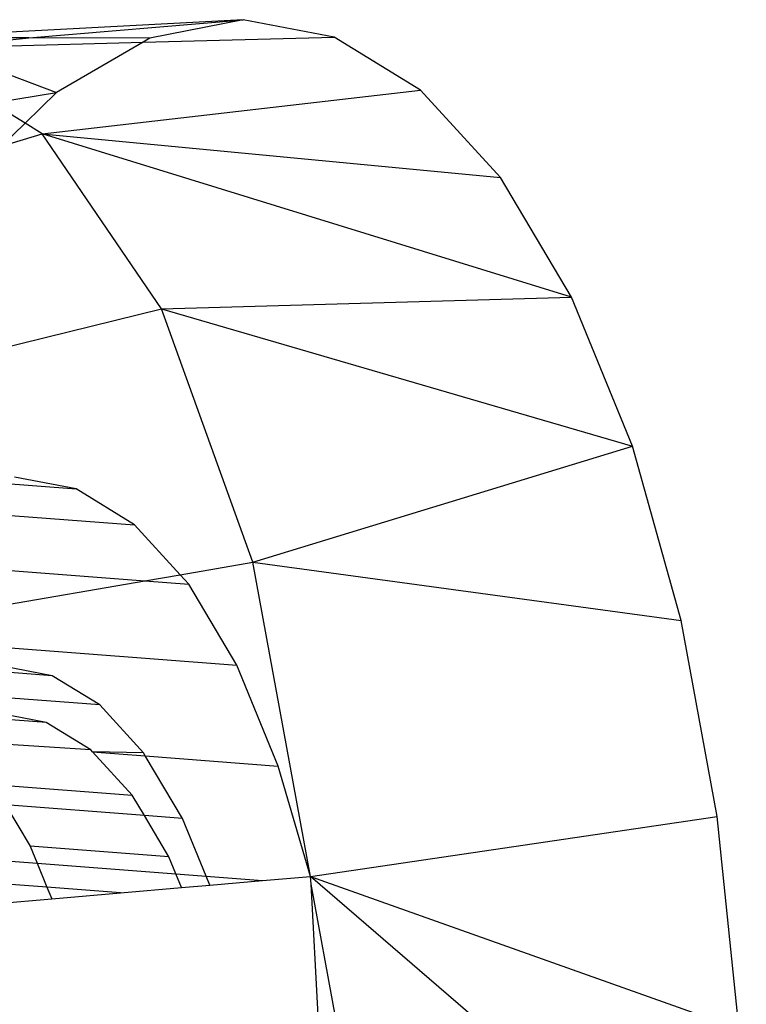
# Model space of a CAD drawing. Units: millimetres. Extents: x -17534 to -7965, y -43779 to -35324.
# Drawn here: x -11835 to -11828, y -43350 to -43339 of the extents above; entities that cross this region are included whole.
import ezdxf

# ---------------------------------------------------------------- set-up
doc = ezdxf.new("R2010")
doc.units = ezdxf.units.MM

msp = doc.modelspace()

# ---------------------------------------------------------------- linework, layer by layer
for p, q in [((-11833.03, -43339.446), (-11836.53, -43339.632)), ((-11835.289, -43339.637), (-11833.03, -43339.446)), ((-11833.03, -43339.446), (-11834.014, -43339.642)), ((-11832.07, -43339.629), (-11833.03, -43339.446)), ((-11835.289, -43339.637), (-11836.53, -43339.632)), ((-11836.248, -43339.74), (-11835.289, -43339.637)), ((-11836.248, -43339.74), (-11834.083, -43339.683)), ((-11834.014, -43339.642), (-11835.289, -43339.637)), ((-11834.083, -43339.683), (-11834.998, -43340.215)), ((-11834.083, -43339.683), (-11832.07, -43339.629)), ((-11834.014, -43339.642), (-11834.083, -43339.683)), ((-11831.158, -43340.189), (-11832.07, -43339.629)), ((-11836.248, -43339.74), (-11834.998, -43340.215)), ((-11835.674, -43340.324), (-11834.998, -43340.215)), ((-11834.998, -43340.215), (-11835.328, -43340.536)), ((-11835.146, -43340.648), (-11831.158, -43340.189)), ((-11830.317, -43341.112), (-11831.158, -43340.189)), ((-11835.328, -43340.536), (-11835.674, -43340.324)), ((-11835.328, -43340.536), (-11835.577, -43340.779)), ((-11835.146, -43340.648), (-11835.328, -43340.536)), ((-11835.577, -43340.779), (-11835.146, -43340.648)), ((-11833.89, -43342.496), (-11835.146, -43340.648)), ((-11835.146, -43340.648), (-11830.317, -43341.112)), ((-11829.566, -43342.374), (-11835.146, -43340.648)), ((-11829.566, -43342.374), (-11830.317, -43341.112)), ((-11833.89, -43342.496), (-11829.566, -43342.374)), ((-11828.925, -43343.945), (-11829.566, -43342.374)), ((-11837.364, -43343.351), (-11833.89, -43342.496)), ((-11832.926, -43345.169), (-11833.89, -43342.496)), ((-11833.89, -43342.496), (-11828.925, -43343.945)), ((-11832.926, -43345.169), (-11828.925, -43343.945)), ((-11828.41, -43345.785), (-11828.925, -43343.945)), ((-11834.79, -43344.396), (-11835.44, -43344.272)), ((-11835.709, -43344.325), (-11834.79, -43344.396)), ((-11834.173, -43344.776), (-11834.79, -43344.396)), ((-11836.443, -43344.601), (-11834.173, -43344.776)), ((-11833.693, -43345.301), (-11834.173, -43344.776)), ((-11837.119, -43345.129), (-11834.065, -43345.365)), ((-11833.693, -43345.301), (-11832.926, -43345.169)), ((-11832.319, -43348.483), (-11832.926, -43345.169)), ((-11832.926, -43345.169), (-11828.41, -43345.785)), ((-11834.065, -43345.365), (-11833.693, -43345.301)), ((-11833.602, -43345.4), (-11833.693, -43345.301)), ((-11837.338, -43345.928), (-11834.065, -43345.365)), ((-11834.065, -43345.365), (-11833.602, -43345.4)), ((-11833.094, -43346.255), (-11833.602, -43345.4)), ((-11828.032, -43347.85), (-11828.41, -43345.785)), ((-11837.338, -43345.928), (-11833.094, -43346.255)), ((-11832.66, -43347.319), (-11833.094, -43346.255)), ((-11835.041, -43346.368), (-11835.785, -43346.31)), ((-11835.041, -43346.368), (-11835.567, -43346.267)), ((-11834.541, -43346.675), (-11835.041, -43346.368)), ((-11834.541, -43346.675), (-11836.379, -43346.533)), ((-11834.08, -43347.18), (-11834.541, -43346.675)), ((-11835.104, -43346.86), (-11835.599, -43346.765)), ((-11835.104, -43346.86), (-11835.804, -43346.806)), ((-11834.633, -43347.149), (-11835.104, -43346.86)), ((-11834.633, -43347.149), (-11836.078, -43347.056)), ((-11834.616, -43347.169), (-11834.633, -43347.149)), ((-11834.199, -43347.625), (-11834.616, -43347.169)), ((-11834.08, -43347.18), (-11834.616, -43347.169)), ((-11834.616, -43347.169), (-11834.061, -43347.211)), ((-11834.061, -43347.211), (-11834.08, -43347.18)), ((-11834.061, -43347.211), (-11832.66, -43347.319)), ((-11833.668, -43347.873), (-11834.061, -43347.211)), ((-11832.319, -43348.483), (-11832.66, -43347.319)), ((-11835.661, -43347.513), (-11834.199, -43347.625)), ((-11834.07, -43347.842), (-11834.199, -43347.625)), ((-11835.533, -43347.729), (-11835.274, -43348.164)), ((-11834.07, -43347.842), (-11835.533, -43347.729)), ((-11833.668, -43347.873), (-11834.07, -43347.842)), ((-11833.811, -43348.277), (-11834.07, -43347.842)), ((-11833.42, -43348.481), (-11833.668, -43347.873)), ((-11832.319, -43348.483), (-11828.032, -43347.85)), ((-11827.801, -43350.089), (-11828.032, -43347.85)), ((-11833.811, -43348.277), (-11835.274, -43348.164)), ((-11835.274, -43348.164), (-11835.201, -43348.343)), ((-11836.218, -43348.265), (-11835.201, -43348.343)), ((-11833.738, -43348.456), (-11833.811, -43348.277)), ((-11835.201, -43348.343), (-11835.097, -43348.597)), ((-11835.201, -43348.343), (-11833.738, -43348.456)), ((-11835.097, -43348.597), (-11836.081, -43348.521)), ((-11833.679, -43348.601), (-11833.738, -43348.456)), ((-11833.738, -43348.456), (-11833.42, -43348.481)), ((-11833.42, -43348.481), (-11832.824, -43348.527)), ((-11833.381, -43348.575), (-11833.42, -43348.481)), ((-11833.381, -43348.575), (-11832.824, -43348.527)), ((-11832.824, -43348.527), (-11832.319, -43348.483)), ((-11832.319, -43348.483), (-11827.801, -43350.089)), ((-11827.724, -43352.447), (-11832.319, -43348.483)), ((-11832.31, -43348.566), (-11832.319, -43348.483)), ((-11834.322, -43348.656), (-11835.097, -43348.597)), ((-11835.097, -43348.597), (-11835.047, -43348.719)), ((-11834.322, -43348.656), (-11833.679, -43348.601)), ((-11833.679, -43348.601), (-11833.381, -43348.575)), ((-11832.055, -43349.965), (-11832.31, -43348.566)), ((-11832.238, -43349.951), (-11832.31, -43348.566)), ((-11835.937, -43348.796), (-11835.047, -43348.719)), ((-11835.047, -43348.719), (-11834.322, -43348.656))]:
    msp.add_line(p, q)

doc.saveas('drawing.dxf')
